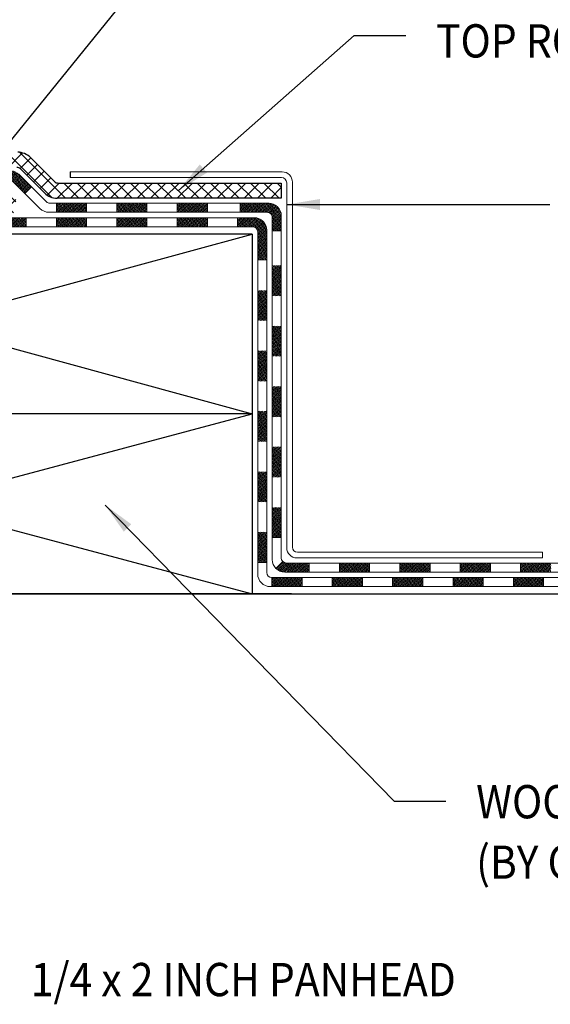
# Model space of a CAD drawing. Extents: x 8363.8 to 8409.6, y 3395.5 to 3432.6.
# Drawn here: x 8388.6 to 8392.8, y 3408.9 to 3416.6 of the extents above; entities that cross this region are included whole.
import ezdxf

# ---------------------------------------------------------------- set-up
doc = ezdxf.new("R2010")
doc.units = 0
doc.header["$LTSCALE"] = 5
doc.header["$MEASUREMENT"] = 0
doc.linetypes.add('CENTERX2', pattern=[4, 2.5, -0.5, 0.5, -0.5])
doc.layers.add('CENTERLINE - L', color=1, linetype='CENTERX2')
for name, color, linetype, lineweight in [('DECK COAT - H', 20, 'CONTINUOUS', 5), ('DECK COAT - L', 22, 'CONTINUOUS', 13), ('GLAND - H', 252, 'CONTINUOUS', 15), ('GLAND - L', 180, 'CONTINUOUS', 25), ('MISC - L', 241, 'CONTINUOUS', 20), ('TEXT - 4', 241, 'CONTINUOUS', 25), ('WALL - L', 42, 'CONTINUOUS', 25)]:
    doc.layers.add(name, color=color, linetype=linetype, lineweight=lineweight)
doc.styles.add('ROMANS', font='romans', dxfattribs={"width": 0.9})
doc.dimstyles.new('0.25 TEXT HEIGHT', dxfattribs={"dimtxt": 0.25, "dimasz": 0.25, "dimexe": 0.25, "dimexo": 0.25, "dimgap": 0.25, "dimtad": 0, "dimzin": 0, "dimdsep": 46, "dimtxsty": 'ROMANS', "dimcen": 0.25, "dimclrd": 256, "dimclre": 256, "dimclrt": 256, "dimadec": 1, "dimazin": 0, "dimtfac": 1, "dimtofl": 0, "dimtmove": 0, "dimatfit": 3, "dimfxl": 1, "dimtolj": 1, "dimtzin": 0, "dimlwd": -1, "dimlwe": -1, "dimarcsym": 0})

msp = doc.modelspace()

# ---------------------------------------------------------------- hatches: boundary and pattern name
at = {"layer": 'DECK COAT - H'}
h = msp.add_hatch(dxfattribs=at)
h.set_pattern_fill('ANSI37', color=256, scale=0.08, angle=65.9)
h.set_pattern_definition([(110.9, (-1390.394911128005, 1503.949990514509), (-0.009342044743210294, -0.003567379993196252), []), (200.9, (-1390.394911128005, 1503.949990514509), (0.003567379993196252, -0.009342044743210294), [])])
h.paths.add_polyline_path([(8389.83905745624, 3415.079617924813), (8390.07527745661, 3415.079617924813), (8390.075273496092, 3415.008751924813), (8389.839053495722, 3415.008751924813)])
h.paths.add_polyline_path([(8389.366617455502, 3415.079617924813), (8389.60283745587, 3415.079617924813), (8389.602833495352, 3415.008751924813), (8389.366613494985, 3415.008751924813)])
h.paths.add_polyline_path([(8388.894177454764, 3415.079617924813), (8389.130397455134, 3415.079617924813), (8389.130393494615, 3415.008751924813), (8388.894173494245, 3415.008751924813)])
h.paths.add_polyline_path([(8388.421737454028, 3415.079617924813), (8388.657957454398, 3415.079617924813), (8388.65795349388, 3415.008751924813), (8388.42173349351, 3415.008751924813)])
h.paths.add_polyline_path([(8389.839057451762, 3415.192806674815), (8390.075277452128, 3415.192806674815), (8390.075273491611, 3415.121940674815), (8389.839053491243, 3415.121940674815)])
h.paths.add_polyline_path([(8389.366617451022, 3415.192806674815), (8389.602837451392, 3415.192806674815), (8389.602833490873, 3415.121940674815), (8389.366613490503, 3415.121940674815)])
h.paths.add_polyline_path([(8388.894177450284, 3415.192806674815), (8389.130397450654, 3415.192806674815), (8389.130393490137, 3415.121940674815), (8388.894173489767, 3415.121940674815)])
h.paths.add_polyline_path([(8388.421737445435, 3415.448191579913), (8388.531761588387, 3415.448191579913, -0.1989123673832029), (8388.601358573329, 3415.419363564849), (8388.699727801853, 3415.320994336322), (8388.647579524204, 3415.268846058672), (8388.550552547731, 3415.365873035145, 0.1989123673803984), (8388.522713753751, 3415.377404241171), (8388.421733489313, 3415.377404241171)])
h = msp.add_hatch(dxfattribs=at)
h.set_pattern_fill('ANSI37', color=256, scale=0.08, angle=65.9)
h.set_pattern_definition([(110.9, (-2988.623379864457, -1617.044917391293), (-0.009342044743210294, -0.003567379993196252), []), (200.9, (-2988.623379864457, -1617.044917391293), (0.003567379993196252, -0.009342044743210294), [])])
h.paths.add_polyline_path([(8390.441209483293, 3415.079617924813), (8390.311497456976, 3415.079617924813), (8390.31149349646, 3415.008751924813), (8390.429398483295, 3415.008751924813, -0.4142135623730951), (8390.468768483293, 3414.969381924814), (8390.468768483293, 3414.751192924813), (8390.539634483293, 3414.751192924813), (8390.539634483293, 3414.981192924813, 0.414213562373022)])
h.paths.add_polyline_path([(8390.653020083293, 3415.094381674814, 0.414213562373095), (8390.554595083293, 3415.192806674815), (8390.331497452496, 3415.192806674815), (8390.331493493268, 3415.121963743316), (8390.542783476036, 3415.121940674812, -0.4142180800758474), (8390.582154083293, 3415.082570674816), (8390.582154083293, 3414.978353772792), (8390.653020083293, 3414.978353772792)])
at = {"layer": 'DECK COAT - H', "lineweight": 20}
h = msp.add_hatch(dxfattribs=at)
h.set_pattern_fill('ANSI37', color=256, scale=0.07873999999999999, angle=65.9)
h.set_pattern_definition([(110.9, (7986.98996228989, 3352.013322190616), (-0.00919490753850473, -0.003511193758303411), []), (200.9, (7986.98996228989, 3352.013322190616), (0.003511193758303411, -0.00919490753850473), [])])
h.paths.add_polyline_path([(8390.582154083293, 3414.705449680886), (8390.653020083293, 3414.705449680886), (8390.653020083293, 3414.469229680886), (8390.582154083293, 3414.469229680886)])
h.paths.add_polyline_path([(8390.582154083293, 3414.233009680885), (8390.653020083293, 3414.233009680885), (8390.653020083293, 3413.996789680886), (8390.582154083293, 3413.996789680886)])
h.paths.add_polyline_path([(8390.582154083293, 3413.760569680886), (8390.653020083293, 3413.760569680886), (8390.653020083293, 3413.524349680885), (8390.582154083293, 3413.524349680885)])
h.paths.add_polyline_path([(8390.582154083293, 3413.288129680886), (8390.653020083293, 3413.288129680886), (8390.653020083293, 3413.051909680885), (8390.582154083293, 3413.051909680885)])
h.paths.add_polyline_path([(8390.582154083293, 3412.815689680886), (8390.653020083293, 3412.815689680886), (8390.653020083293, 3412.579469680886), (8390.582154083293, 3412.579469680886)])
h.paths.add_polyline_path([(8390.664551289317, 3412.391941930838, 0.1989123673797846), (8390.692390083294, 3412.380410724814), (8390.871550637748, 3412.380410724814), (8390.871550637748, 3412.309544724814), (8390.680579083293, 3412.309544724814, -0.1989123673796356), (8390.610982098355, 3412.338372739875)])
h.paths.add_polyline_path([(8391.10777063775, 3412.380410724814), (8391.343990637748, 3412.380410724814), (8391.343990637748, 3412.309544724814), (8391.10777063775, 3412.309544724814)])
h.paths.add_polyline_path([(8391.580210637749, 3412.380410724814), (8391.816430637748, 3412.380410724814), (8391.816430637748, 3412.309544724814), (8391.580210637749, 3412.309544724814)])
h.paths.add_polyline_path([(8390.468768483293, 3414.511550197421), (8390.539634483293, 3414.511550197421), (8390.539634483293, 3414.27533019742), (8390.468768483293, 3414.27533019742)])
h.paths.add_polyline_path([(8390.468768483293, 3414.039110197421), (8390.539634483293, 3414.039110197421), (8390.539634483293, 3413.802890197421), (8390.468768483293, 3413.802890197421)])
h.paths.add_polyline_path([(8390.468768483293, 3413.56667019742), (8390.539634483293, 3413.56667019742), (8390.539634483293, 3413.330450197421), (8390.468768483293, 3413.330450197421)])
h.paths.add_polyline_path([(8390.468768483293, 3413.094230197421), (8390.539634483293, 3413.094230197421), (8390.539634483293, 3412.85801019742), (8390.468768483293, 3412.85801019742)])
h.paths.add_polyline_path([(8390.468768483293, 3412.621790197421), (8390.539634483293, 3412.621790197421), (8390.539634483293, 3412.38557019742), (8390.468768483293, 3412.38557019742)])
h.paths.add_polyline_path([(8390.579004483292, 3412.267025124814), (8390.815224483293, 3412.267025124814), (8390.815224483293, 3412.196159124814), (8390.579004483292, 3412.196159124814)])
h.paths.add_polyline_path([(8391.051444483293, 3412.267025124814), (8391.287664483292, 3412.267025124814), (8391.287664483292, 3412.196159124814), (8391.051444483293, 3412.196159124814)])
h.paths.add_polyline_path([(8391.523884483293, 3412.267025124814), (8391.760104483294, 3412.267025124814), (8391.760104483294, 3412.196159124814), (8391.523884483293, 3412.196159124814)])
at = {"layer": 'DECK COAT - H'}
h = msp.add_hatch(dxfattribs=at)
h.set_pattern_fill('ANSI37', color=256, scale=0.08, angle=65.9)
h.set_pattern_definition([(110.9, (-14.66740996611225, 48.82233532126338), (-0.009342044743210294, -0.003567379993196252), []), (200.9, (-14.66740996611225, 48.82233532126338), (0.003567379993196252, -0.009342044743210294), [])])
h.paths.add_polyline_path([(8392.052654598265, 3412.380410724814), (8392.288874598265, 3412.380410724814), (8392.288874598265, 3412.309544724814), (8392.052654598265, 3412.309544724814)])
h.paths.add_polyline_path([(8392.525094598266, 3412.380410724814), (8392.761314598265, 3412.380410724814), (8392.761314598265, 3412.309544724814), (8392.525094598266, 3412.309544724814)])
h.paths.add_polyline_path([(8392.997534598266, 3412.380410724814), (8393.233754598266, 3412.380410724814), (8393.233754598266, 3412.309544724814), (8392.997534598266, 3412.309544724814)])
h.paths.add_polyline_path([(8393.469974598267, 3412.380410724814), (8393.706194598266, 3412.380410724814), (8393.706194598266, 3412.309544724814), (8393.469974598267, 3412.309544724814)])
h.paths.add_polyline_path([(8393.942414598267, 3412.380410724814), (8394.178634598267, 3412.380410724814), (8394.178634598267, 3412.309544724813), (8393.942414598267, 3412.309544724813)])
h.paths.add_polyline_path([(8394.414854598266, 3412.380410724814), (8394.651074598267, 3412.380410724814), (8394.651074598267, 3412.309544724813), (8394.414854598266, 3412.309544724813)])
h.paths.add_polyline_path([(8394.887294598268, 3412.380410724814), (8395.123514598266, 3412.380410724814), (8395.123514598266, 3412.309544724812), (8394.887294598268, 3412.309544724813)])
h.paths.add_polyline_path([(8395.359734598267, 3412.380410724814), (8395.595954598266, 3412.380410724814), (8395.595954598266, 3412.309544724812), (8395.359734598267, 3412.309544724812)])
h.paths.add_polyline_path([(8395.832174598265, 3412.380410724814), (8396.068394598266, 3412.380410724814), (8396.068394598266, 3412.309544724812), (8395.832174598265, 3412.309544724812)])
h.paths.add_polyline_path([(8396.304614598266, 3412.380410724814), (8396.540834598265, 3412.380410724814), (8396.540834598265, 3412.309544724812), (8396.304614598266, 3412.309544724812)])
h.paths.add_polyline_path([(8391.996328443809, 3412.267025124814), (8392.23254844381, 3412.267025124814), (8392.23254844381, 3412.196159124814), (8391.996328443809, 3412.196159124814)])
h.paths.add_polyline_path([(8392.46876844381, 3412.267025124814), (8392.704988443811, 3412.267025124814), (8392.704988443811, 3412.196159124814), (8392.46876844381, 3412.196159124814)])
h.paths.add_polyline_path([(8392.94120844381, 3412.267025124814), (8393.17742844381, 3412.267025124814), (8393.17742844381, 3412.196159124814), (8392.94120844381, 3412.196159124814)])
h.paths.add_polyline_path([(8393.413648443811, 3412.267025124814), (8393.649868443812, 3412.267025124814), (8393.649868443812, 3412.196159124814), (8393.413648443811, 3412.196159124814)])
h.paths.add_polyline_path([(8393.88608844381, 3412.267025124814), (8394.122308443812, 3412.267025124814), (8394.122308443812, 3412.196159124814), (8393.88608844381, 3412.196159124814)])
h.paths.add_polyline_path([(8394.35852844381, 3412.267025124814), (8394.594748443811, 3412.267025124814), (8394.594748443811, 3412.196159124814), (8394.35852844381, 3412.196159124814)])
h.paths.add_polyline_path([(8394.830968443812, 3412.267025124814), (8395.06718844381, 3412.267025124814), (8395.06718844381, 3412.196159124814), (8394.830968443812, 3412.196159124814)])
h.paths.add_polyline_path([(8395.303408443811, 3412.267025124814), (8395.539628443812, 3412.267025124814), (8395.539628443812, 3412.196159124814), (8395.303408443811, 3412.196159124814)])
h.paths.add_polyline_path([(8395.775848443809, 3412.267025124814), (8396.01206844381, 3412.267025124814), (8396.01206844381, 3412.196159124814), (8395.775848443809, 3412.196159124814)])
h.paths.add_polyline_path([(8396.24828844381, 3412.267025124814), (8396.48450844381, 3412.267025124814), (8396.48450844381, 3412.196159124814), (8396.24828844381, 3412.196159124814)])
at = {"layer": 'GLAND - H'}
h = msp.add_hatch(dxfattribs=at)
h.set_pattern_fill('ANSI37', color=256, scale=0.59)
h.set_pattern_definition([(45, (-0.3478137253096065, 1.739535280900327), (-0.05214912511250788, 0.05214912511250788), []), (135, (-0.3478137253096065, 1.739535280900327), (-0.05214912511250788, -0.05214912511250788), [])])
edge = h.paths.add_edge_path(flags=16)
edge.add_line((8381.101667393548, 3415.308680976746), (8381.10166739355, 3416.133396191075))
edge.add_line((8381.10166739355, 3416.133396191075), (8381.33788739355, 3416.133396191075))
edge.add_line((8381.33788739355, 3416.133396191075), (8381.33788739355, 3415.946612710595))
edge.add_arc((8380.471747393549, 3415.946612710597), 0.8661400000019057, 341.3818243346296, 359.99999999987966, ccw=False)
edge.add_arc((8387.747130487478, 3413.495606191065), 6.811009999979738, 161.3818243347661, 164.652787531486)
edge.add_arc((8381.141037393549, 3415.308680976746), 0.03937000000079097, 180, 344.65278753181695, ccw=False)
edge = h.paths.add_edge_path(flags=16)
edge.add_arc((8382.90978791058, 3421.882561018765), 6.811010000001786, 256.4388648641859, 259.9076175984857)
edge.add_arc((8381.709355866944, 3415.138180465072), 0.03936999999886391, 15.000000000755222, 79.9076176008308, ccw=False)
edge.add_line((8381.747384366723, 3415.148370170878), (8381.993895911439, 3414.228376561344))
edge.add_arc((8382.146009910562, 3414.269135384567), 0.1574799999997229, 195.00000000007, 240.0000000002921)
edge.add_arc((8382.047584910564, 3414.098658283834), 0.03936999999844663, -1.3235990081739146e-09, 59.9999999998725, ccw=False)
edge.add_line((8382.086954910563, 3414.098658283833), (8382.086954910563, 3413.473510818515))
edge.add_arc((8382.047584910562, 3413.473510818515), 0.03937000000041735, -135.3811192978634, 0, ccw=False)
edge.add_line((8382.019561556115, 3413.44585781677), (8381.275468556116, 3414.199916348021))
edge.add_arc((8381.303491910561, 3414.227569349766), 0.0393699999987868, 180, 224.618880703996, ccw=False)
edge.add_line((8381.264121910563, 3414.227569349766), (8381.264121910563, 3415.223167705198))
edge.add_arc((8381.303491910563, 3415.223167705198), 0.03937000000041735, 76.43886486379262, 180, ccw=False)
edge = h.paths.add_edge_path(flags=16)
edge.add_arc((8382.577835940572, 3415.120162072979), 0.03936999999817372, 100.6157491335589, 164.9999999992449, ccw=False)
edge.add_arc((8382.146009910564, 3417.424101385447), 2.304688462524361, 280.61574913483, 292.6201841072837)
edge.add_arc((8383.047582910564, 3415.260360134419), 0.03936999999920917, 0, 112.6201841081733, ccw=False)
edge.add_line((8383.086952910562, 3415.260360134419), (8383.086952910562, 3414.287320573278))
edge.add_arc((8383.047582910562, 3414.287320573278), 0.03937000000041735, -44.62175848809977, 0, ccw=False)
edge.add_line((8383.07560487605, 3414.259666164043), (8382.272456876051, 3413.445843480392))
edge.add_arc((8382.244434910563, 3413.473497889627), 0.0393699999997541, 180, 315.37824151190017, ccw=False)
edge.add_line((8382.205064910562, 3413.473497889627), (8382.205064910564, 3414.098658283833))
edge.add_arc((8382.244434910564, 3414.098658283833), 0.03937000000041735, 120.0000000017582, 180, ccw=False)
edge.add_arc((8382.146009910564, 3414.269135384566), 0.1574799999986342, 299.9999999998734, 344.9999999994391)
edge.add_line((8382.298123909686, 3414.228376561342), (8382.539807440793, 3415.130351778785))
h.paths.add_polyline_path([(8381.101667393552, 3421.073398363809), (8380.98355739355, 3421.073398363809), (8380.98355739355, 3420.723856205377), (8381.101667393552, 3420.723856205377)])
edge = h.paths.add_edge_path(flags=16)
edge.add_arc((8383.382227910552, 3421.88256101874), 6.81100999997888, 285.347212468516, 288.6181756652363)
edge.add_arc((8385.833234430083, 3414.607177924809), 0.8661400000044213, 90.00000000012028, 108.6181756653128, ccw=False)
edge.add_line((8385.833234430082, 3415.473317924814), (8386.020017910563, 3415.473317924814))
edge.add_line((8386.020017910563, 3415.473317924814), (8386.020017910563, 3415.237097924813))
edge.add_line((8386.020017910563, 3415.237097924813), (8385.195302696233, 3415.237097924813))
edge.add_arc((8385.195302696233, 3415.276467924813), 0.03936999999950785, 105.34721246853329, 270, ccw=False)
edge = h.paths.add_edge_path(flags=16)
edge.add_line((8385.027893910563, 3415.223167705199), (8385.027893910563, 3414.227569349766))
edge.add_arc((8384.98852391056, 3414.227569349767), 0.03937000000223634, 315.3811192987807, 359.9999999986764, ccw=False)
edge.add_line((8385.01654726501, 3414.199916348021), (8384.27245426501, 3413.44585781677))
edge.add_arc((8384.244430910561, 3413.473510818515), 0.03937000000073747, 179.9999999986764, 315.3811193006649, ccw=False)
edge.add_line((8384.205060910563, 3413.473510818515), (8384.205060910563, 3414.098658283833))
edge.add_arc((8384.244430910561, 3414.098658283834), 0.03936999999859836, 120.0000000001275, 180.0000000013236, ccw=False)
edge.add_arc((8384.146005910563, 3414.269135384568), 0.1574800000002095, 299.9999999995425, 344.9999999996105)
edge.add_line((8384.298119909687, 3414.228376561344), (8384.544631454404, 3415.148370170878))
edge.add_arc((8384.582659954183, 3415.138180465072), 0.03936999999817372, 100.0923823991692, 164.9999999992449, ccw=False)
edge.add_arc((8383.382227910546, 3421.882561018776), 6.811010000013767, 280.092382401512, 283.5611351358057)
edge.add_arc((8384.988523910562, 3415.2231677052), 0.03936999999902718, -1.3235990081739146e-09, 103.5611351342547, ccw=False)
edge = h.paths.add_edge_path(flags=16)
edge.add_arc((8384.146005910561, 3414.269135384567), 0.1574799999984367, 195.0000000008805, 240.0000000010307)
edge.add_arc((8384.047580910563, 3414.098658283832), 0.03937000000014378, -1.3235990081739146e-09, 59.999999998241776, ccw=False)
edge.add_line((8384.086950910563, 3414.098658283831), (8384.086950910563, 3413.473497889626))
edge.add_arc((8384.047580910565, 3413.473497889626), 0.03936999999859836, -135.3782415147018, 0, ccw=False)
edge.add_line((8384.019558945074, 3413.445843480392), (8383.216410945075, 3414.259666164043))
edge.add_arc((8383.244432910558, 3414.287320573276), 0.03936999999459236, 179.9999999973528, 224.621758491794, ccw=False)
edge.add_line((8383.205062910563, 3414.287320573278), (8383.205062910563, 3415.260360134419))
edge.add_arc((8383.244432910562, 3415.260360134419), 0.03936999999859836, 67.3798158918267, 180, ccw=False)
edge.add_arc((8384.146005910561, 3417.424101385447), 2.304688462524336, 247.3798158927163, 259.38425086517)
edge.add_arc((8383.714179880553, 3415.120162072979), 0.03936999999838278, 15.000000000755222, 79.3842508664411, ccw=False)
edge.add_line((8383.752208380332, 3415.130351778785), (8383.99389191144, 3414.228376561342))
h.paths.add_polyline_path([(8388.57746453022, 3415.237097924813), (8386.79080876772, 3415.237097924813), (8386.79080876772, 3415.118987924814), (8388.57746453022, 3415.118987924814)], flags=17)
edge = h.paths.add_edge_path()
edge.add_line((8390.653020083295, 3415.232176674812), (8390.653020083295, 3415.350286674813))
edge.add_line((8390.653020083295, 3415.350286674813), (8388.907652562208, 3415.350286674813))
edge.add_arc((8388.907652562208, 3415.390286674813), 0.03999999999996362, 224.9999999990788, 270, ccw=False)
edge.add_line((8388.87936829096, 3415.362002403566), (8388.690947820352, 3415.550422874178))
edge.add_arc((8388.591952870986, 3415.451427924813), 0.1399999999998179, 44.99999999947362, 90)
edge.add_line((8388.591952870986, 3415.591427924813), (8385.833234430082, 3415.591427924813))
edge.add_arc((8385.833234430082, 3414.607177924805), 0.9842500000086147, 90, 108.6181756650816)
edge.add_arc((8383.38222791056, 3421.882561018776), 6.692900000010071, 279.8819470949809, 288.6181756650686, ccw=False)
edge.add_arc((8384.551124598654, 3415.172602915123), 0.1181099999989949, 99.88194709581325, 165.0000000003562)
edge.add_line((8384.437039099312, 3415.203172032539), (8384.184034410344, 3414.25894567876))
edge.add_arc((8384.146005910563, 3414.269135384566), 0.03936999999993073, 195.00000000007, 344.99999999992997, ccw=False)
edge.add_line((8384.107977410782, 3414.25894567876), (8383.85984097703, 3415.185003456736))
edge.add_arc((8383.745755477687, 3415.154434339319), 0.1181099999995568, 14.99999999964382, 79.9988518667148)
edge.add_arc((8384.146005910556, 3417.424101385442), 2.186578462519251, 244.284854691822, 259.9988518669396, ccw=False)
edge.add_arc((8383.14600791056, 3415.347663832978), 0.1181100000023032, 64.28485469018726, 89.9999999982352)
edge.add_line((8383.146007910564, 3415.46577383298), (8383.146007910564, 3414.146180885672))
edge.add_arc((8383.146007910564, 3414.106810885673), 0.03936999999950785, 45.00000000467958, 90, ccw=False)
edge.add_line((8383.173846704536, 3414.13464967965), (8384.062489528636, 3413.234195855549))
edge.add_arc((8384.146005910563, 3413.317712237476), 0.1181100000008285, 225, 315.7622385957145)
edge.add_line((8384.230625935548, 3413.235314279541), (8385.112513935544, 3414.129013279536))
edge.add_arc((8385.027893910561, 3414.211411237475), 0.1181100000030812, 315.7622385935184, 360.0000000004412)
edge.add_line((8385.146003910564, 3414.211411237476), (8385.146003910562, 3415.079617924813))
edge.add_arc((8385.185373910563, 3415.079617924813), 0.03937000000041735, 90, 180, ccw=False)
edge.add_line((8385.185373910563, 3415.118987924814), (8386.68095965706, 3415.118987924814))
edge.add_line((8386.68095965706, 3415.118987924814), (8386.68095965706, 3415.237097924813))
edge.add_line((8386.68095965706, 3415.237097924813), (8386.138127910564, 3415.237097924813))
edge.add_line((8386.138127910564, 3415.237097924813), (8386.138127910564, 3415.473317924814))
edge.add_line((8386.138127910564, 3415.473317924814), (8388.584451463366, 3415.473317924814))
edge.add_arc((8388.584451463366, 3415.433317924814), 0.03999999999996362, 44.99999999907891, 90, ccw=False)
edge.add_line((8388.612735734614, 3415.461602196061), (8388.801156205223, 3415.273181725448))
edge.add_arc((8388.90015115459, 3415.372176674813), 0.1399999999998179, 224.9999999994736, 270)
edge.add_line((8388.90015115459, 3415.232176674813), (8390.653020083295, 3415.232176674812))
edge = h.paths.add_edge_path()
edge.add_line((8381.072764149207, 3416.778649167996), (8381.069865141479, 3416.794341898084))
edge.add_line((8381.069865141479, 3416.794341898084), (8380.98355739355, 3416.794341898086))
edge.add_line((8380.98355739355, 3416.794341898086), (8380.98355739355, 3415.267065397949))
edge.add_arc((8381.133557398196, 3415.267065397948), 0.1500000046453351, 179.9999999996526, 261.8287805070303)
edge.add_arc((8381.106641910563, 3415.079617924813), 0.03937000000025234, 0, 81.8287805080306, ccw=False)
edge.add_line((8381.146011910563, 3415.079617924813), (8381.146011910563, 3414.211411237476))
edge.add_arc((8381.264121910564, 3414.211411237477), 0.118110000001252, 180.0000000004412, 224.9999999978161)
edge.add_line((8381.180605528634, 3414.127894855553), (8382.062493528638, 3413.234195855549))
edge.add_arc((8382.146009910564, 3413.317712237469), 0.1181099999956837, 224.9999999975042, 315.7564830262585)
edge.add_line((8382.230621657944, 3413.235305779565), (8383.11780399477, 3414.134279704976))
edge.add_arc((8383.146007910564, 3414.106810885672), 0.03937000000067603, 90, 135.7564830240296, ccw=False)
edge.add_line((8383.146007910564, 3414.146180885672), (8383.146007910564, 3415.46577383298))
edge.add_arc((8383.146007910564, 3415.347663832982), 0.1181099999985236, 90, 115.715145308797)
edge.add_arc((8382.146009910568, 3417.424101385443), 2.186578462520492, 280.0011481331501, 295.7151453082639, ccw=False)
edge.add_arc((8382.54626034344, 3415.154434339318), 0.1181100000014182, 100.0011481331319, 165.0000000005846)
edge.add_line((8382.432174844096, 3415.185003456734), (8382.184038410343, 3414.25894567876))
edge.add_arc((8382.146009910562, 3414.269135384566), 0.03936999999993073, 195.00000000007, 344.99999999992997, ccw=False)
edge.add_line((8382.107981410782, 3414.25894567876), (8381.854976721816, 3415.203172032538))
edge.add_arc((8381.740891222473, 3415.172602915123), 0.1181099999993214, 14.99999999921765, 80.11805290513178)
edge.add_arc((8382.909787910552, 3421.882561018753), 6.69289999998374, 256.6528714347793, 260.11805290509045, ccw=False)
edge.add_arc((8381.378581975649, 3415.42882018148), 0.06000000000163142, 150.2741103638834, 256.652871434268, ccw=False)
edge.add_arc((8380.471747393545, 3415.946612710599), 0.9842500000028355, 330.2741103614559, 359.9999999997353)
edge.add_line((8381.455997393548, 3415.946612710595), (8381.45599739355, 3417.38143768389))
edge.add_arc((8381.31599739355, 3417.381437683891), 0.1399999999994179, 359.9999999996278, 405.0000000002632)
edge.add_line((8381.414992342916, 3417.480432633257), (8381.142672444186, 3417.752752531981))
edge.add_arc((8381.241667393551, 3417.851747481347), 0.1399999999991747, 179.9999999996278, 225.0000000002632, ccw=False)
edge.add_line((8381.101667393552, 3417.851747481348), (8381.101667393552, 3420.614007094716))
edge.add_line((8381.101667393552, 3420.614007094716), (8380.98355739355, 3420.614007094716))
edge.add_line((8380.98355739355, 3420.614007094716), (8380.98355739355, 3417.76140336126))
edge.add_arc((8381.023557393552, 3417.761403361261), 0.04000000000087311, 180.0000000013028, 225.0000000009212)
edge.add_line((8380.995273122304, 3417.733119090013), (8381.3261716648, 3417.402220547513))
edge.add_arc((8381.297887393557, 3417.373936276269), 0.03999999999388435, -2.605474946903996e-09, 45.00000000184241, ccw=False)
edge.add_line((8381.33788739355, 3417.373936276268), (8381.33788739355, 3416.133396191075))
edge.add_line((8381.33788739355, 3416.133396191075), (8381.10166739355, 3416.133396191075))
edge.add_line((8381.10166739355, 3416.133396191075), (8381.101667393552, 3416.794341898084))
edge.add_line((8381.101667393552, 3416.794341898084), (8381.075663156937, 3416.794341898084))
edge.add_line((8381.075663156937, 3416.794341898084), (8381.072764149207, 3416.778649167996))

# ---------------------------------------------------------------- linework, layer by layer
at = {"layer": 'CENTERLINE - L'}
msp.add_line((8388.647579524204, 3415.268846058672), (8388.699727801853, 3415.320994336322), dxfattribs=at)
at = {"layer": 'DECK COAT - L'}
for p, q in [((8388.76519558618, 3415.151229996696), (8388.55055254773, 3415.365873035147)), ((8388.601358573325, 3415.419363564853), (8388.816199734605, 3415.204522403568)), ((8388.844484005853, 3415.192806674815), (8390.554595083293, 3415.192806674815)), ((8388.89417349198, 3415.121980280102), (8388.894177452497, 3415.192846279991)), ((8389.130393491612, 3415.121967078377), (8389.130397452129, 3415.192833078266)), ((8389.366613491242, 3415.12195387665), (8389.36661745176, 3415.192819876539)), ((8389.602833491985, 3415.121960554646), (8389.602837452503, 3415.192826554537)), ((8389.839053492718, 3415.121967078375), (8389.839057453237, 3415.192833078266)), ((8390.07527349235, 3415.12195387665), (8390.075277452866, 3415.192819876539)), ((8390.33149349309, 3415.121960554646), (8390.331497453608, 3415.192826554537)), ((8390.441209483293, 3415.079617924812), (8386.79080876772, 3415.079617924813)), ((8388.657953484548, 3415.008584953138), (8388.657957445066, 3415.079450953027)), ((8390.547713493825, 3415.121967078375), (8388.8359062643, 3415.121940674815)), ((8388.894173489767, 3415.00867177803), (8388.894177450285, 3415.079537777919)), ((8389.1303934905, 3415.008678301759), (8389.13039745102, 3415.079544301648)), ((8389.366613490132, 3415.008665100032), (8389.366617450649, 3415.079531099923)), ((8389.602833490873, 3415.00867177803), (8389.602837451392, 3415.079537777919)), ((8389.839053491607, 3415.008678301759), (8389.839057452125, 3415.079544301648)), ((8390.075273491238, 3415.008665100032), (8390.075277451757, 3415.079531099921)), ((8390.311493491981, 3415.00867177803), (8390.311497452498, 3415.079537777919)), ((8390.582154083293, 3412.407969724814), (8390.582154083293, 3415.082570674814)), ((8390.653020083293, 3415.094381674814), (8390.653020083293, 3412.419780724814)), ((8386.79080876772, 3415.008751924813), (8390.429398483295, 3415.008751924813)), ((8390.539634483293, 3412.306395124815), (8390.539634483293, 3414.981192924813)), ((8390.653020083293, 3414.978353772792), (8390.582154083293, 3414.978353772792)), ((8390.468768483293, 3414.969381924815), (8390.468768483293, 3412.294584124814)), ((8390.539634483293, 3414.751192924813), (8390.466955069654, 3414.751192924813)), ((8390.582154083293, 3412.579469680886), (8390.653020083293, 3412.579469680886)), ((8390.468768483293, 3412.38557019742), (8390.539634483293, 3412.38557019742)), ((8390.664551289317, 3412.391941930838), (8390.610982098355, 3412.338372739875)), ((8390.871550637748, 3412.380410724814), (8390.871550637748, 3412.309544724814)), ((8391.10777063775, 3412.380410724814), (8391.10777063775, 3412.309544724814)), ((8391.343990637748, 3412.380410724814), (8391.343990637748, 3412.309544724814)), ((8391.580210637749, 3412.380410724814), (8391.580210637749, 3412.309544724814)), ((8391.816430637748, 3412.380410724814), (8391.816430637748, 3412.309544724814)), ((8392.052654598265, 3412.380410724814), (8392.052654598265, 3412.309544724814)), ((8392.288874598265, 3412.380410724814), (8392.288874598265, 3412.309544724814)), ((8392.525094598266, 3412.380410724814), (8392.525094598266, 3412.309544724814)), ((8390.579004483292, 3412.267025124814), (8390.579004483292, 3412.196159124814)), ((8390.815224483293, 3412.267025124814), (8390.815224483293, 3412.196159124814)), ((8391.051444483293, 3412.267025124814), (8391.051444483293, 3412.196159124814)), ((8391.287664483292, 3412.267025124814), (8391.287664483292, 3412.196159124814)), ((8391.523884483293, 3412.267025124814), (8391.523884483293, 3412.196159124814)), ((8391.760104483294, 3412.267025124814), (8391.760104483294, 3412.196159124814)), ((8391.996328443809, 3412.267025124814), (8391.996328443809, 3412.196159124814)), ((8392.23254844381, 3412.267025124814), (8392.23254844381, 3412.196159124814)), ((8392.46876844381, 3412.267025124814), (8392.46876844381, 3412.196159124814)), ((8392.704988443811, 3412.267025124814), (8392.704988443811, 3412.196159124814))]:
    msp.add_line(p, q, dxfattribs=at)
for points in [[(8396.777054598266, 3412.309544724812), (8390.680579083293, 3412.309544724814, -0.4142135623731483), (8390.582154083293, 3412.407969724814)], [(8390.653020083293, 3412.419780724814, 0.4142135623697119), (8390.692390083294, 3412.380410724814), (8396.777054598266, 3412.380410724814)], [(8390.468768483293, 3412.294584124814, 0.414213562373095), (8390.567193483294, 3412.196159124814), (8396.720728443812, 3412.196159124814)], [(8396.720728443812, 3412.267025124814), (8390.579004483292, 3412.267025124814, -0.4142135623730951), (8390.539634483293, 3412.306395124815)]]:
    msp.add_lwpolyline(points, format="xyb", dxfattribs=at)
for centre, radius, start, end in [((8388.8359062643, 3415.221940674815), 0.1000000000003638, 225.0000000000001, 270), ((8388.844484005853, 3415.232806674815), 0.03999999999967234, 224.9999999990973, 270), ((8390.554595083293, 3415.094381674814), 0.09842500000013388, 0, 90), ((8390.441209483293, 3414.981192924813), 0.09842500000013388, 0, 90), ((8390.542784083293, 3415.082570674816), 0.03937000000041735, 359.9999999973424, 90), ((8390.429398483295, 3414.969381924814), 0.03936999999950785, 1.302755197527457e-09, 90.00000000260552)]:
    msp.add_arc(centre, radius, start, end, dxfattribs=at)
at = {"layer": 'GLAND - L'}
for p, q in [((8388.690947820352, 3415.550422874179), (8388.87936829096, 3415.362002403566)), ((8388.801156205223, 3415.273181725448), (8388.612735734614, 3415.461602196061)), ((8388.907652562208, 3415.350286674814), (8390.653020083295, 3415.350286674813)), ((8390.653020083295, 3415.350286674813), (8390.653020083295, 3415.232176674813)), ((8390.653020083295, 3415.232176674813), (8388.90015115459, 3415.232176674813))]:
    msp.add_line(p, q, dxfattribs=at)
for centre, radius, start, end in [((8388.591952870986, 3415.451427924813), 0.1400000000003274, 44.99999999970528, 90), ((8388.584451463366, 3415.433317924814), 0.03999999999967234, 44.99999999909729, 90), ((8388.907652562208, 3415.390286674813), 0.03999999999967234, 224.9999999990973, 270), ((8388.90015115459, 3415.372176674813), 0.1399999999994179, 224.9999999994289, 270)]:
    msp.add_arc(centre, radius, start, end, dxfattribs=at)
at = {"layer": 'MISC - L'}
msp.add_line((8392.695539683293, 3412.465410724814), (8392.695539683293, 3412.420410724814), dxfattribs=at)
for points in [[(8389.002539683293, 3415.438239424815), (8390.660539683293, 3415.438239424815, -0.414213562373095), (8390.740539683293, 3415.358239424815)], [(8390.695539683293, 3415.353239424814, 0.4142135623730951), (8390.655539683292, 3415.393239424815), (8389.002539683293, 3415.393239424815)], [(8392.695539683293, 3412.420410724813), (8390.775539683293, 3412.420410724813, -0.414213562373095), (8390.695539683293, 3412.500410724813), (8390.695539683293, 3415.353239424814)], [(8390.740539683293, 3415.358239424815), (8390.740539683293, 3412.505410724814, 0.414213562373095), (8390.780539683294, 3412.465410724813), (8392.695539683293, 3412.465410724813)]]:
    msp.add_lwpolyline(points, format="xyb", dxfattribs=at)
at = {"layer": 'TEXT - 4'}
msp.add_line((8389.002539683293, 3415.438239424815), (8389.002539683293, 3415.393239424815), dxfattribs=at)
at = {"layer": 'WALL - L'}
for p, q in [((8390.426445733292, 3414.952323588356), (8386.79080876772, 3414.952323588356)), ((8386.79080876772, 3413.960006111576), (8390.426445733292, 3414.952323588356)), ((8390.426445733292, 3414.952323588356), (8390.426445733292, 3413.546027188355)), ((8386.79080876772, 3414.538344665137), (8390.426445733292, 3413.546027188355)), ((8385.146003910562, 3412.139730788356), (8390.426445733292, 3413.546027188355)), ((8385.146003910562, 3413.546027188356), (8390.426445733292, 3412.139730788356)), ((8390.426445733292, 3413.546027188356), (8386.79080876772, 3413.546027188357)), ((8390.426445733292, 3413.546027188356), (8386.79080876772, 3413.546027188357)), ((8390.426445733292, 3413.546027188356), (8390.426445733292, 3412.139730788356)), ((8385.14600391056, 3412.139730788356), (8398.238405162678, 3412.139730788356)), ((8390.733445733293, 3412.139730788356), (8385.146003910562, 3412.139730788356))]:
    msp.add_line(p, q, dxfattribs=at)

# ---------------------------------------------------------------- texts
at = {"layer": 'TEXT - 4', "style": 'ROMANS', "width": 0.9}
for s, p in [('TOP ROOFJOINT FLAP', (8391.863755280956, 3416.331892051063)), ('WOOD NAILER (TYP)', (8392.177164269013, 3410.384974647591)), ('(BY OTHERS)', (8392.177164269013, 3409.912175510155)), ('1/4 x 2 INCH PANHEAD', (8388.694723020271, 3408.994743363585))]:
    msp.add_text(s, height=0.26, dxfattribs=at).set_placement(p)

# ---------------------------------------------------------------- leaders
at = {"layer": 'TEXT - 4'}
for points, override in [([(8383.396932945017, 3414.777921868797), (8388.516122046021, 3420.274327744588), (8388.80672385199, 3420.274327744588)], {"dimasz": 0.26}), ([(8387.002946545348, 3415.284662540245), (8389.67852961145, 3419.364631273744), (8389.926255679537, 3419.364631273744)], {"dimasz": 0.26}), ([(8388.109918967637, 3415.155362617489), (8390.144103587549, 3417.663116853501), (8390.538022855613, 3417.663116853501)], {"dimasz": 0.26}), ([(8389.849106090332, 3415.291853566338), (8391.222573493735, 3416.503861709577), (8391.625992994619, 3416.503861709577)], {"dimasz": 0.26}), ([(8390.695539683293, 3415.182781090193), (8392.388602545565, 3415.183984615698), (8392.752838000588, 3415.183984615698)], {"dimasz": 0.26}), ([(8389.27649538095, 3412.833312401044), (8391.535982481792, 3410.519033606467), (8391.939401982676, 3410.519033606467)], {"dimasz": 0.25})]:
    msp.add_leader(points, dimstyle='0.25 TEXT HEIGHT', override=override, dxfattribs=at)

doc.saveas('drawing.dxf')
